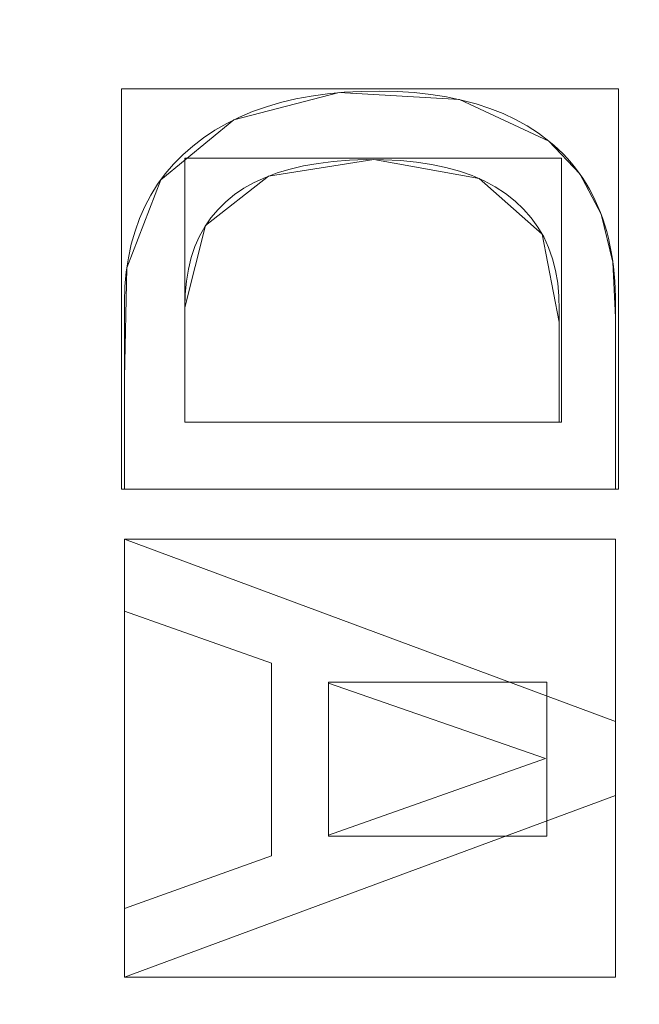
# Model space of a CAD drawing. Units: millimetres. Extents: x 1813 to 2308, y -1570 to -1090.
# Drawn here: x 1995 to 2004, y -1357 to -1343 of the extents above; entities that cross this region are included whole.
import ezdxf

# ---------------------------------------------------------------- set-up
doc = ezdxf.new("R2010")
doc.units = ezdxf.units.MM
doc.layers.add('1', color=7, linetype='CONTINUOUS', true_color=0xffffff)

msp = doc.modelspace()

# ---------------------------------------------------------------- linework, layer by layer
at = {"layer": '1', "color": 252, "linetype": 'Continuous', "lineweight": 13}
for p, q in [((2002.717, -1344.812, -347.869), (2002.717, -1344.812, -348.169)), ((1997.524, -1347.184, -347.869), (1997.524, -1347.184, -348.169)), ((1997.524, -1347.184, -348.169), (1997.524, -1348.814, -348.169)), ((1997.524, -1347.184, -347.869), (1997.524, -1348.814, -347.869)), ((1997.524, -1348.814, -347.869), (1997.524, -1348.814, -348.169)), ((1997.524, -1348.814, -348.169), (2002.863, -1348.814, -348.169)), ((1997.524, -1348.814, -347.869), (2002.863, -1348.814, -347.869)), ((2002.863, -1348.814, -347.869), (2002.863, -1348.814, -348.169)), ((1996.664, -1349.771, -347.869), (1996.664, -1349.771, -348.169)), ((2003.664, -1349.771, -348.169), (1996.664, -1349.771, -348.169)), ((2003.664, -1349.771, -347.869), (1996.664, -1349.771, -347.869)), ((2003.664, -1349.771, -347.869), (2003.664, -1349.771, -348.169)), ((1996.664, -1350.482, -347.869), (1996.664, -1350.482, -348.169)), ((1996.664, -1351.508, -348.169), (1996.664, -1350.482, -348.169)), ((1996.664, -1350.482, -348.169), (2003.664, -1353.08, -348.169)), ((1996.664, -1350.482, -347.869), (2003.664, -1353.08, -347.869)), ((1996.664, -1351.508, -347.869), (1996.664, -1350.482, -347.869)), ((1996.664, -1351.508, -347.869), (1996.664, -1351.508, -348.169)), ((1998.763, -1352.25, -348.169), (1996.664, -1351.508, -348.169)), ((1998.763, -1352.25, -347.869), (1996.664, -1351.508, -347.869)), ((1998.763, -1352.25, -347.869), (1998.763, -1352.25, -348.169)), ((1998.763, -1354.992, -348.169), (1998.763, -1352.25, -348.169)), ((1998.763, -1354.992, -347.869), (1998.763, -1352.25, -347.869)), ((1999.573, -1352.533, -347.869), (1999.573, -1352.533, -348.169)), ((2002.667, -1353.607, -348.169), (1999.573, -1352.533, -348.169)), ((1999.573, -1352.533, -348.169), (1999.573, -1354.701, -348.169)), ((2002.667, -1353.607, -347.869), (1999.573, -1352.533, -347.869)), ((1999.573, -1352.533, -347.869), (1999.573, -1354.701, -347.869)), ((2003.664, -1353.08, -347.869), (2003.664, -1353.08, -348.169)), ((2003.664, -1353.08, -348.169), (2003.664, -1354.134, -348.169)), ((2003.664, -1353.08, -347.869), (2003.664, -1354.134, -347.869)), ((1999.573, -1354.701, -348.169), (2002.667, -1353.607, -348.169)), ((1999.573, -1354.701, -347.869), (2002.667, -1353.607, -347.869)), ((2002.667, -1353.607, -347.869), (2002.667, -1353.607, -348.169)), ((2003.664, -1354.134, -348.169), (1996.664, -1356.721, -348.169)), ((2003.664, -1354.134, -347.869), (1996.664, -1356.721, -347.869)), ((2003.664, -1354.134, -347.869), (2003.664, -1354.134, -348.169)), ((1999.573, -1354.701, -347.869), (1999.573, -1354.701, -348.169)), ((1996.664, -1355.745, -348.169), (1998.763, -1354.992, -348.169)), ((1996.664, -1355.745, -347.869), (1998.763, -1354.992, -347.869)), ((1998.763, -1354.992, -347.869), (1998.763, -1354.992, -348.169)), ((1996.664, -1355.745, -347.869), (1996.664, -1355.745, -348.169)), ((1996.664, -1356.721, -348.169), (1996.664, -1355.745, -348.169)), ((1996.664, -1356.721, -347.869), (1996.664, -1355.745, -347.869)), ((1996.664, -1356.721, -347.869), (1996.664, -1356.721, -348.169))]:
    msp.add_line(p, q, dxfattribs=at)
for points in [[(1996.664, -1349.771, -348.169), (1996.664, -1349.548, -348.169), (1996.664, -1349.326, -348.169), (1996.664, -1349.103, -348.169), (1996.664, -1348.881, -348.169), (1996.664, -1348.658, -348.169), (1996.664, -1348.436, -348.169), (1996.664, -1348.214, -348.169), (1996.664, -1347.991, -348.169), (1996.664, -1347.769, -348.169), (1996.664, -1347.546, -348.169), (1996.664, -1347.324, -348.169), (1996.665, -1347.101, -348.169), (1996.672, -1346.884, -348.169), (1996.691, -1346.675, -348.169), (1996.722, -1346.473, -348.169), (1996.763, -1346.28, -348.169), (1996.816, -1346.094, -348.169), (1996.879, -1345.915, -348.169), (1996.954, -1345.745, -348.169), (1997.04, -1345.582, -348.169), (1997.138, -1345.426, -348.169), (1997.246, -1345.279, -348.169), (1997.366, -1345.139, -348.169), (1997.497, -1345.007, -348.169), (1997.639, -1344.882, -348.169), (1997.792, -1344.765, -348.169), (1997.954, -1344.658, -348.169), (1998.124, -1344.56, -348.169), (1998.303, -1344.471, -348.169), (1998.491, -1344.392, -348.169), (1998.688, -1344.322, -348.169), (1998.892, -1344.262, -348.169), (1999.106, -1344.211, -348.169), (1999.328, -1344.17, -348.169), (1999.558, -1344.138, -348.169), (1999.797, -1344.115, -348.169), (2000.045, -1344.103, -348.169), (2000.3, -1344.099, -348.169), (2000.553, -1344.105, -348.169), (2000.797, -1344.121, -348.169), (2001.031, -1344.147, -348.169), (2001.256, -1344.182, -348.169), (2001.472, -1344.227, -348.169), (2001.678, -1344.281, -348.169), (2001.875, -1344.345, -348.169), (2002.062, -1344.419, -348.169), (2002.24, -1344.503, -348.169), (2002.408, -1344.596, -348.169), (2002.567, -1344.699, -348.169), (2002.717, -1344.812, -348.169)], [(1996.664, -1349.771, -347.869), (1996.664, -1349.548, -347.869), (1996.664, -1349.326, -347.869), (1996.664, -1349.103, -347.869), (1996.664, -1348.881, -347.869), (1996.664, -1348.658, -347.869), (1996.664, -1348.436, -347.869), (1996.664, -1348.214, -347.869), (1996.664, -1347.991, -347.869), (1996.664, -1347.769, -347.869), (1996.664, -1347.546, -347.869), (1996.664, -1347.324, -347.869), (1996.665, -1347.101, -347.869), (1996.672, -1346.884, -347.869), (1996.691, -1346.675, -347.869), (1996.722, -1346.473, -347.869), (1996.763, -1346.28, -347.869), (1996.816, -1346.094, -347.869), (1996.879, -1345.915, -347.869), (1996.954, -1345.745, -347.869), (1997.04, -1345.582, -347.869), (1997.138, -1345.426, -347.869), (1997.246, -1345.279, -347.869), (1997.366, -1345.139, -347.869), (1997.497, -1345.007, -347.869), (1997.639, -1344.882, -347.869), (1997.792, -1344.765, -347.869), (1997.954, -1344.658, -347.869), (1998.124, -1344.56, -347.869), (1998.303, -1344.471, -347.869), (1998.491, -1344.392, -347.869), (1998.688, -1344.322, -347.869), (1998.892, -1344.262, -347.869), (1999.106, -1344.211, -347.869), (1999.328, -1344.17, -347.869), (1999.558, -1344.138, -347.869), (1999.797, -1344.115, -347.869), (2000.045, -1344.103, -347.869), (2000.3, -1344.099, -347.869), (2000.553, -1344.105, -347.869), (2000.797, -1344.121, -347.869), (2001.031, -1344.147, -347.869), (2001.256, -1344.182, -347.869), (2001.472, -1344.227, -347.869), (2001.678, -1344.281, -347.869), (2001.875, -1344.345, -347.869), (2002.062, -1344.419, -347.869), (2002.24, -1344.503, -347.869), (2002.408, -1344.596, -347.869), (2002.567, -1344.699, -347.869), (2002.717, -1344.812, -347.869)], [(2002.717, -1344.812, -348.169), (2002.787, -1344.871, -348.169), (2002.854, -1344.932, -348.169), (2002.918, -1344.995, -348.169), (2002.98, -1345.06, -348.169), (2003.039, -1345.127, -348.169), (2003.095, -1345.197, -348.169), (2003.149, -1345.268, -348.169), (2003.2, -1345.342, -348.169), (2003.248, -1345.418, -348.169), (2003.294, -1345.496, -348.169), (2003.337, -1345.576, -348.169), (2003.377, -1345.658, -348.169), (2003.415, -1345.742, -348.169), (2003.45, -1345.828, -348.169), (2003.483, -1345.917, -348.169), (2003.513, -1346.007, -348.169), (2003.54, -1346.1, -348.169), (2003.564, -1346.195, -348.169), (2003.586, -1346.292, -348.169), (2003.605, -1346.391, -348.169), (2003.621, -1346.492, -348.169), (2003.635, -1346.596, -348.169), (2003.646, -1346.701, -348.169), (2003.655, -1346.809, -348.169), (2003.661, -1346.918, -348.169), (2003.664, -1347.03, -348.169), (2003.664, -1347.144, -348.169), (2003.664, -1347.258, -348.169), (2003.664, -1347.372, -348.169), (2003.664, -1347.486, -348.169), (2003.664, -1347.601, -348.169), (2003.664, -1347.715, -348.169), (2003.664, -1347.829, -348.169), (2003.664, -1347.943, -348.169), (2003.664, -1348.057, -348.169), (2003.664, -1348.172, -348.169), (2003.664, -1348.286, -348.169), (2003.664, -1348.4, -348.169), (2003.664, -1348.514, -348.169), (2003.664, -1348.629, -348.169), (2003.664, -1348.743, -348.169), (2003.664, -1348.857, -348.169), (2003.664, -1348.971, -348.169), (2003.664, -1349.085, -348.169), (2003.664, -1349.2, -348.169), (2003.664, -1349.314, -348.169), (2003.664, -1349.428, -348.169), (2003.664, -1349.542, -348.169), (2003.664, -1349.657, -348.169), (2003.664, -1349.771, -348.169)], [(2002.717, -1344.812, -347.869), (2002.787, -1344.871, -347.869), (2002.854, -1344.932, -347.869), (2002.918, -1344.995, -347.869), (2002.98, -1345.06, -347.869), (2003.039, -1345.127, -347.869), (2003.095, -1345.197, -347.869), (2003.149, -1345.268, -347.869), (2003.2, -1345.342, -347.869), (2003.248, -1345.418, -347.869), (2003.294, -1345.496, -347.869), (2003.337, -1345.576, -347.869), (2003.377, -1345.658, -347.869), (2003.415, -1345.742, -347.869), (2003.45, -1345.828, -347.869), (2003.483, -1345.917, -347.869), (2003.513, -1346.007, -347.869), (2003.54, -1346.1, -347.869), (2003.564, -1346.195, -347.869), (2003.586, -1346.292, -347.869), (2003.605, -1346.391, -347.869), (2003.621, -1346.492, -347.869), (2003.635, -1346.596, -347.869), (2003.646, -1346.701, -347.869), (2003.655, -1346.809, -347.869), (2003.661, -1346.918, -347.869), (2003.664, -1347.03, -347.869), (2003.664, -1347.144, -347.869), (2003.664, -1347.258, -347.869), (2003.664, -1347.372, -347.869), (2003.664, -1347.486, -347.869), (2003.664, -1347.601, -347.869), (2003.664, -1347.715, -347.869), (2003.664, -1347.829, -347.869), (2003.664, -1347.943, -347.869), (2003.664, -1348.057, -347.869), (2003.664, -1348.172, -347.869), (2003.664, -1348.286, -347.869), (2003.664, -1348.4, -347.869), (2003.664, -1348.514, -347.869), (2003.664, -1348.629, -347.869), (2003.664, -1348.743, -347.869), (2003.664, -1348.857, -347.869), (2003.664, -1348.971, -347.869), (2003.664, -1349.085, -347.869), (2003.664, -1349.2, -347.869), (2003.664, -1349.314, -347.869), (2003.664, -1349.428, -347.869), (2003.664, -1349.542, -347.869), (2003.664, -1349.657, -347.869), (2003.664, -1349.771, -347.869)], [(2002.863, -1348.814, -348.169), (2002.863, -1348.615, -348.169), (2002.863, -1348.416, -348.169), (2002.863, -1348.216, -348.169), (2002.863, -1348.017, -348.169), (2002.863, -1347.817, -348.169), (2002.863, -1347.618, -348.169), (2002.863, -1347.419, -348.169), (2002.863, -1347.219, -348.169), (2002.859, -1347.023, -348.169), (2002.842, -1346.835, -348.169), (2002.811, -1346.657, -348.169), (2002.768, -1346.488, -348.169), (2002.711, -1346.328, -348.169), (2002.642, -1346.177, -348.169), (2002.559, -1346.036, -348.169), (2002.464, -1345.903, -348.169), (2002.355, -1345.779, -348.169), (2002.234, -1345.665, -348.169), (2002.099, -1345.56, -348.169), (2001.952, -1345.464, -348.169), (2001.793, -1345.379, -348.169), (2001.623, -1345.304, -348.169), (2001.441, -1345.239, -348.169), (2001.248, -1345.186, -348.169), (2001.043, -1345.143, -348.169), (2000.827, -1345.11, -348.169), (2000.599, -1345.088, -348.169), (2000.36, -1345.077, -348.169), (2000.111, -1345.076, -348.169), (1999.871, -1345.084, -348.169), (1999.642, -1345.102, -348.169), (1999.425, -1345.129, -348.169), (1999.219, -1345.165, -348.169), (1999.026, -1345.21, -348.169), (1998.844, -1345.265, -348.169), (1998.674, -1345.328, -348.169), (1998.515, -1345.401, -348.169), (1998.369, -1345.483, -348.169), (1998.234, -1345.574, -348.169), (1998.111, -1345.675, -348.169), (1997.999, -1345.784, -348.169), (1997.899, -1345.903, -348.169), (1997.811, -1346.031, -348.169), (1997.735, -1346.168, -348.169), (1997.671, -1346.315, -348.169), (1997.618, -1346.47, -348.169), (1997.577, -1346.635, -348.169), (1997.548, -1346.809, -348.169), (1997.53, -1346.992, -348.169), (1997.524, -1347.184, -348.169)], [(2002.863, -1348.814, -347.869), (2002.863, -1348.615, -347.869), (2002.863, -1348.416, -347.869), (2002.863, -1348.216, -347.869), (2002.863, -1348.017, -347.869), (2002.863, -1347.817, -347.869), (2002.863, -1347.618, -347.869), (2002.863, -1347.419, -347.869), (2002.863, -1347.219, -347.869), (2002.859, -1347.023, -347.869), (2002.842, -1346.835, -347.869), (2002.811, -1346.657, -347.869), (2002.768, -1346.488, -347.869), (2002.711, -1346.328, -347.869), (2002.642, -1346.177, -347.869), (2002.559, -1346.036, -347.869), (2002.464, -1345.903, -347.869), (2002.355, -1345.779, -347.869), (2002.234, -1345.665, -347.869), (2002.099, -1345.56, -347.869), (2001.952, -1345.464, -347.869), (2001.793, -1345.379, -347.869), (2001.623, -1345.304, -347.869), (2001.441, -1345.239, -347.869), (2001.248, -1345.186, -347.869), (2001.043, -1345.143, -347.869), (2000.827, -1345.11, -347.869), (2000.599, -1345.088, -347.869), (2000.36, -1345.077, -347.869), (2000.111, -1345.076, -347.869), (1999.871, -1345.084, -347.869), (1999.642, -1345.102, -347.869), (1999.425, -1345.129, -347.869), (1999.219, -1345.165, -347.869), (1999.026, -1345.21, -347.869), (1998.844, -1345.265, -347.869), (1998.674, -1345.328, -347.869), (1998.515, -1345.401, -347.869), (1998.369, -1345.483, -347.869), (1998.234, -1345.574, -347.869), (1998.111, -1345.675, -347.869), (1997.999, -1345.784, -347.869), (1997.899, -1345.903, -347.869), (1997.811, -1346.031, -347.869), (1997.735, -1346.168, -347.869), (1997.671, -1346.315, -347.869), (1997.618, -1346.47, -347.869), (1997.577, -1346.635, -347.869), (1997.548, -1346.809, -347.869), (1997.53, -1346.992, -347.869), (1997.524, -1347.184, -347.869)]]:
    msp.add_polyline3d(points, dxfattribs=at)
at = {"layer": '1', "color": 252, "linetype": 'Continuous', "lineweight": 13, "extrusion": (0, 0, -1)}
msp.add_circle((-2059.082, -1317.766, -272.284), 134.995, dxfattribs=at)

# ---------------------------------------------------------------- meshes
at = {"layer": '1', "color": 252, "linetype": 'Continuous', "lineweight": 13}
mesh = msp.add_polymesh((8, 8), dxfattribs=at)
for k, corner in enumerate([(2059.082, -1452.761, 272.284), (1953.539, -1401.934, 272.284), (1927.472, -1287.726, 272.284), (2000.51, -1196.139, 272.284), (2117.655, -1196.139, 272.284), (2190.693, -1287.726, 272.284), (2164.626, -1401.934, 272.284), (2059.082, -1452.761, 272.284), (2059.057, -1531.685, 300.862), (1891.818, -1451.123, 300.862), (1850.532, -1270.14, 300.862), (1966.289, -1125.02, 300.862), (2151.921, -1125.041, 300.862), (2267.644, -1270.188, 300.862), (2226.316, -1451.162, 300.862), (2059.057, -1531.685, 300.862), (2059.074, -1550.515, 188.328), (1877.106, -1462.877, 188.328), (1832.17, -1265.966, 188.328), (1958.103, -1108.062, 188.328), (2160.076, -1108.069, 188.328), (2285.998, -1265.982, 188.328), (2241.049, -1462.889, 188.328), (2059.074, -1550.515, 188.328), (2059.081, -1558.804, 74.316), (1870.63, -1468.05, 74.316), (1824.087, -1264.129, 74.316), (1954.5, -1100.597, 74.316), (2163.666, -1100.598, 74.316), (2294.078, -1264.13, 74.316), (2247.533, -1468.051, 74.316), (2059.081, -1558.804, 74.316), (2059.083, -1564.281, -39.867), (1866.349, -1471.465, -39.867), (1818.748, -1262.911, -39.867), (1952.123, -1095.663, -39.867), (2166.041, -1095.663, -39.867), (2299.417, -1262.911, -39.867), (2251.816, -1471.465, -39.867), (2059.083, -1564.281, -39.867), (2059.083, -1568.382, -154.113), (1863.143, -1474.023, -154.113), (1814.749, -1261.999, -154.113), (1950.344, -1091.968, -154.113), (2167.82, -1091.968, -154.113), (2303.415, -1261.998, -154.113), (2255.022, -1474.022, -154.113), (2059.083, -1568.382, -154.113), (2059.078, -1570.5, -268.405), (1861.484, -1475.339, -268.405), (1812.686, -1261.522, -268.405), (1949.429, -1090.058, -268.405), (2168.744, -1090.062, -268.405), (2305.481, -1261.532, -268.405), (2256.675, -1475.346, -268.405), (2059.078, -1570.5, -268.405), (2059.082, -1528.19, -362.786), (1894.565, -1448.963, -362.786), (1853.933, -1270.941, -362.786), (1967.783, -1128.179, -362.786), (2150.382, -1128.179, -362.786), (2264.231, -1270.942, -362.786), (2223.599, -1448.964, -362.786), (2059.082, -1528.19, -362.786)]):
    mesh.set_mesh_vertex(divmod(k, 8), corner)
mesh = msp.add_polymesh((2, 2), dxfattribs=at)
for k, corner in enumerate([(2270.867, -1530.861, -362.869), (2270.867, -1105.933, -362.869), (1847.656, -1530.861, -362.869), (1847.656, -1105.933, -362.869)]):
    mesh.set_mesh_vertex(divmod(k, 2), corner)
mesh = msp.add_polymesh((8, 8), dxfattribs=at)
for k, corner in enumerate([(1849.848, -1321.952, -362.869), (1849.684, -1321.956, -362.868), (1849.519, -1321.959, -362.862), (1849.355, -1321.962, -362.854), (1849.19, -1321.966, -362.842), (1849.026, -1321.969, -362.827), (1848.863, -1321.972, -362.808), (1848.7, -1321.975, -362.786), (1930.982, -1483.255, -362.869), (1930.882, -1483.386, -362.868), (1930.781, -1483.516, -362.862), (1930.68, -1483.646, -362.854), (1930.58, -1483.776, -362.842), (1930.479, -1483.905, -362.827), (1930.379, -1484.035, -362.808), (1930.279, -1484.164, -362.786), (2107.327, -1521.405, -362.869), (2107.364, -1521.565, -362.868), (2107.402, -1521.725, -362.862), (2107.44, -1521.885, -362.854), (2107.478, -1522.045, -362.842), (2107.516, -1522.205, -362.827), (2107.554, -1522.364, -362.808), (2107.591, -1522.523, -362.786), (2247.815, -1408.19, -362.869), (2247.963, -1408.261, -362.868), (2248.112, -1408.332, -362.862), (2248.26, -1408.403, -362.854), (2248.408, -1408.474, -362.842), (2248.556, -1408.545, -362.827), (2248.704, -1408.616, -362.808), (2248.851, -1408.686, -362.786), (2247.846, -1227.408, -362.869), (2247.995, -1227.337, -362.868), (2248.143, -1227.266, -362.862), (2248.292, -1227.195, -362.854), (2248.44, -1227.124, -362.842), (2248.588, -1227.053, -362.827), (2248.736, -1226.982, -362.808), (2248.883, -1226.912, -362.786), (2107.219, -1114.101, -362.869), (2107.257, -1113.941, -362.868), (2107.295, -1113.78, -362.862), (2107.333, -1113.62, -362.854), (2107.37, -1113.461, -362.842), (2107.408, -1113.301, -362.827), (2107.446, -1113.142, -362.808), (2107.483, -1112.983, -362.786), (1930.925, -1152.32, -362.869), (1930.824, -1152.19, -362.868), (1930.723, -1152.06, -362.862), (1930.622, -1151.93, -362.854), (1930.522, -1151.8, -362.842), (1930.421, -1151.671, -362.827), (1930.321, -1151.541, -362.808), (1930.221, -1151.412, -362.786), (1849.849, -1313.548, -362.869), (1849.684, -1313.545, -362.868), (1849.52, -1313.542, -362.862), (1849.355, -1313.538, -362.854), (1849.191, -1313.535, -362.842), (1849.027, -1313.532, -362.827), (1848.863, -1313.528, -362.808), (1848.7, -1313.525, -362.786)]):
    mesh.set_mesh_vertex(divmod(k, 8), corner)
mesh = msp.add_polymesh((2, 2), dxfattribs=at)
for k, corner in enumerate([(1888.506, -1488.342, -347.869), (1888.506, -1147.189, -347.869), (2229.659, -1488.342, -347.869), (2229.659, -1147.189, -347.869)]):
    mesh.set_mesh_vertex(divmod(k, 2), corner)
mesh = msp.add_polymesh((8, 8), dxfattribs=at)
for k, corner in enumerate([(2059.082, -1428.216, 90.873), (1972.729, -1386.63, 90.873), (1951.401, -1293.188, 90.873), (2011.16, -1218.253, 90.873), (2107.005, -1218.253, 90.873), (2166.763, -1293.188, 90.873), (2145.436, -1386.63, 90.873), (2059.082, -1428.216, 90.873), (2059.082, -1429.585, 117.164), (1971.659, -1387.484, 117.164), (1950.067, -1292.883, 117.164), (2010.566, -1217.02, 117.164), (2107.599, -1217.02, 117.164), (2168.098, -1292.883, 117.164), (2146.506, -1387.484, 117.164), (2059.082, -1429.585, 117.164), (2059.082, -1431.018, 143.451), (1970.538, -1388.377, 143.451), (1948.669, -1292.565, 143.451), (2009.944, -1215.729, 143.451), (2108.221, -1215.729, 143.451), (2169.495, -1292.565, 143.451), (2147.627, -1388.377, 143.451), (2059.082, -1431.018, 143.451), (2059.082, -1432.833, 169.715), (1969.119, -1389.509, 169.715), (1946.899, -1292.161, 169.715), (2009.156, -1214.093, 169.715), (2109.008, -1214.093, 169.715), (2171.265, -1292.161, 169.715), (2149.046, -1389.509, 169.715), (2059.082, -1432.833, 169.715), (2059.082, -1435.212, 195.933), (1967.259, -1390.992, 195.933), (1944.58, -1291.631, 195.933), (2008.124, -1211.95, 195.933), (2110.041, -1211.95, 195.933), (2173.585, -1291.631, 195.933), (2150.906, -1390.992, 195.933), (2059.082, -1435.212, 195.933), (2059.082, -1438.448, 222.059), (1964.729, -1393.01, 222.059), (1941.425, -1290.911, 222.059), (2006.72, -1209.034, 222.059), (2111.445, -1209.034, 222.059), (2176.739, -1290.911, 222.059), (2153.436, -1393.01, 222.059), (2059.082, -1438.448, 222.059), (2059.082, -1443.239, 247.938), (1960.983, -1395.997, 247.938), (1936.755, -1289.845, 247.938), (2004.642, -1204.718, 247.938), (2113.523, -1204.718, 247.938), (2181.41, -1289.845, 247.938), (2157.181, -1395.997, 247.938), (2059.082, -1443.239, 247.938), (2059.082, -1452.761, 272.284), (1953.539, -1401.934, 272.284), (1927.472, -1287.726, 272.284), (2000.51, -1196.139, 272.284), (2117.655, -1196.139, 272.284), (2190.693, -1287.726, 272.284), (2164.626, -1401.934, 272.284), (2059.082, -1452.761, 272.284)]):
    mesh.set_mesh_vertex(divmod(k, 8), corner)
mesh = msp.add_polymesh((8, 8), dxfattribs=at)
for k, corner in enumerate([(1959.175, -1307.209, 81.395), (1957.034, -1306.983, 81.629), (1954.994, -1306.767, 82.322), (1953.15, -1306.573, 83.439), (1951.588, -1306.408, 84.929), (1950.382, -1306.28, 86.723), (1949.588, -1306.196, 88.735), (1949.244, -1306.16, 90.873), (1988.509, -1389.266, 81.395), (1986.997, -1390.798, 81.629), (1985.556, -1392.258, 82.322), (1984.253, -1393.578, 83.439), (1983.15, -1394.695, 84.929), (1982.298, -1395.559, 86.723), (1981.737, -1396.127, 88.735), (1981.493, -1396.373, 90.873), (2071.012, -1417.518, 81.395), (2071.268, -1419.656, 81.629), (2071.511, -1421.693, 82.322), (2071.732, -1423.534, 83.439), (2071.918, -1425.093, 84.929), (2072.062, -1426.297, 86.723), (2072.157, -1427.09, 88.735), (2072.198, -1427.434, 90.873), (2144.485, -1370.675, 81.395), (2146.314, -1371.808, 81.629), (2148.058, -1372.889, 82.322), (2149.635, -1373.865, 83.439), (2150.97, -1374.693, 84.929), (2152.001, -1375.331, 86.723), (2152.679, -1375.752, 88.735), (2152.974, -1375.934, 90.873), (2153.656, -1283.873, 81.395), (2155.682, -1283.147, 81.629), (2157.614, -1282.455, 82.322), (2159.359, -1281.829, 83.439), (2160.838, -1281.299, 84.929), (2161.979, -1280.89, 86.723), (2162.731, -1280.621, 88.735), (2163.057, -1280.504, 90.873), (2091.596, -1222.709, 81.395), (2092.293, -1220.672, 81.629), (2092.957, -1218.731, 82.322), (2093.557, -1216.977, 83.439), (2094.065, -1215.491, 84.929), (2094.457, -1214.343, 86.723), (2094.716, -1213.588, 88.735), (2094.828, -1213.26, 90.873), (2005.01, -1233.095, 81.395), (2003.852, -1231.281, 81.629), (2002.747, -1229.552, 82.322), (2001.749, -1227.989, 83.439), (2000.904, -1226.665, 84.929), (2000.251, -1225.643, 86.723), (1999.822, -1224.97, 88.735), (1999.635, -1224.678, 90.873), (1959.175, -1307.209, 81.395), (1957.034, -1306.983, 81.629), (1954.994, -1306.767, 82.322), (1953.15, -1306.573, 83.439), (1951.588, -1306.408, 84.929), (1950.382, -1306.28, 86.723), (1949.588, -1306.196, 88.735), (1949.244, -1306.16, 90.873)]):
    mesh.set_mesh_vertex(divmod(k, 8), corner)
mesh = msp.add_polymesh((2, 2), dxfattribs=at)
for k, corner in enumerate([(2160.752, -1419.555, 81.395), (2160.752, -1215.466, 81.395), (1957.413, -1419.555, 81.395), (1957.413, -1215.466, 81.395)]):
    mesh.set_mesh_vertex(divmod(k, 2), corner)
mesh = msp.add_polymesh((2, 2), dxfattribs=at)
for k, corner in enumerate([(2003.706, -1349.771, -348.169), (2003.706, -1344.065, -348.169), (1996.622, -1349.771, -348.169), (1996.622, -1344.065, -348.169)]):
    mesh.set_mesh_vertex(divmod(k, 2), corner)
mesh = msp.add_polymesh((8, 8), dxfattribs=at)
for k, corner in enumerate([(2002.717, -1344.812, -347.869), (2002.717, -1344.812, -347.912), (2002.717, -1344.812, -347.955), (2002.717, -1344.812, -347.998), (2002.717, -1344.812, -348.041), (2002.717, -1344.812, -348.084), (2002.717, -1344.812, -348.126), (2002.717, -1344.812, -348.169), (2001.442, -1344.22, -347.869), (2001.442, -1344.22, -347.912), (2001.442, -1344.22, -347.955), (2001.442, -1344.22, -347.998), (2001.442, -1344.22, -348.041), (2001.442, -1344.22, -348.084), (2001.442, -1344.22, -348.126), (2001.442, -1344.22, -348.169), (1999.728, -1344.121, -347.869), (1999.728, -1344.121, -347.912), (1999.728, -1344.121, -347.955), (1999.728, -1344.121, -347.998), (1999.728, -1344.121, -348.041), (1999.728, -1344.121, -348.084), (1999.728, -1344.121, -348.126), (1999.728, -1344.121, -348.169), (1998.226, -1344.508, -347.869), (1998.226, -1344.508, -347.912), (1998.226, -1344.508, -347.955), (1998.226, -1344.508, -347.998), (1998.226, -1344.508, -348.041), (1998.226, -1344.508, -348.084), (1998.226, -1344.508, -348.126), (1998.226, -1344.508, -348.169), (1997.183, -1345.362, -347.869), (1997.183, -1345.362, -347.912), (1997.183, -1345.362, -347.955), (1997.183, -1345.362, -347.998), (1997.183, -1345.362, -348.041), (1997.183, -1345.362, -348.084), (1997.183, -1345.362, -348.126), (1997.183, -1345.362, -348.169), (1996.699, -1346.617, -347.869), (1996.699, -1346.617, -347.912), (1996.699, -1346.617, -347.955), (1996.699, -1346.617, -347.998), (1996.699, -1346.617, -348.041), (1996.699, -1346.617, -348.084), (1996.699, -1346.617, -348.126), (1996.699, -1346.617, -348.169), (1996.664, -1348.182, -347.869), (1996.664, -1348.182, -347.912), (1996.664, -1348.182, -347.955), (1996.664, -1348.182, -347.998), (1996.664, -1348.182, -348.041), (1996.664, -1348.182, -348.084), (1996.664, -1348.182, -348.126), (1996.664, -1348.182, -348.169), (1996.664, -1349.771, -347.869), (1996.664, -1349.771, -347.912), (1996.664, -1349.771, -347.955), (1996.664, -1349.771, -347.998), (1996.664, -1349.771, -348.041), (1996.664, -1349.771, -348.084), (1996.664, -1349.771, -348.126), (1996.664, -1349.771, -348.169)]):
    mesh.set_mesh_vertex(divmod(k, 8), corner)
mesh = msp.add_polymesh((8, 8), dxfattribs=at)
for k, corner in enumerate([(2003.664, -1349.771, -347.869), (2003.664, -1349.771, -347.912), (2003.664, -1349.771, -347.955), (2003.664, -1349.771, -347.998), (2003.664, -1349.771, -348.041), (2003.664, -1349.771, -348.084), (2003.664, -1349.771, -348.126), (2003.664, -1349.771, -348.169), (2003.664, -1348.955, -347.869), (2003.664, -1348.955, -347.912), (2003.664, -1348.955, -347.955), (2003.664, -1348.955, -347.998), (2003.664, -1348.955, -348.041), (2003.664, -1348.955, -348.084), (2003.664, -1348.955, -348.126), (2003.664, -1348.955, -348.169), (2003.664, -1348.139, -347.869), (2003.664, -1348.139, -347.912), (2003.664, -1348.139, -347.955), (2003.664, -1348.139, -347.998), (2003.664, -1348.139, -348.041), (2003.664, -1348.139, -348.084), (2003.664, -1348.139, -348.126), (2003.664, -1348.139, -348.169), (2003.664, -1347.323, -347.869), (2003.664, -1347.323, -347.912), (2003.664, -1347.323, -347.955), (2003.664, -1347.323, -347.998), (2003.664, -1347.323, -348.041), (2003.664, -1347.323, -348.084), (2003.664, -1347.323, -348.126), (2003.664, -1347.323, -348.169), (2003.628, -1346.536, -347.869), (2003.628, -1346.536, -347.912), (2003.628, -1346.536, -347.955), (2003.628, -1346.536, -347.998), (2003.628, -1346.536, -348.041), (2003.628, -1346.536, -348.084), (2003.628, -1346.536, -348.126), (2003.628, -1346.536, -348.169), (2003.46, -1345.853, -347.869), (2003.46, -1345.853, -347.912), (2003.46, -1345.853, -347.955), (2003.46, -1345.853, -347.998), (2003.46, -1345.853, -348.041), (2003.46, -1345.853, -348.084), (2003.46, -1345.853, -348.126), (2003.46, -1345.853, -348.169), (2003.156, -1345.279, -347.869), (2003.156, -1345.279, -347.912), (2003.156, -1345.279, -347.955), (2003.156, -1345.279, -347.998), (2003.156, -1345.279, -348.041), (2003.156, -1345.279, -348.084), (2003.156, -1345.279, -348.126), (2003.156, -1345.279, -348.169), (2002.717, -1344.812, -347.869), (2002.717, -1344.812, -347.912), (2002.717, -1344.812, -347.955), (2002.717, -1344.812, -347.998), (2002.717, -1344.812, -348.041), (2002.717, -1344.812, -348.084), (2002.717, -1344.812, -348.126), (2002.717, -1344.812, -348.169)]):
    mesh.set_mesh_vertex(divmod(k, 8), corner)
mesh = msp.add_polymesh((2, 2), dxfattribs=at)
for k, corner in enumerate([(1997.524, -1348.814, -347.869), (1997.524, -1345.053, -347.869), (2002.896, -1348.814, -347.869), (2002.896, -1345.053, -347.869)]):
    mesh.set_mesh_vertex(divmod(k, 2), corner)
mesh = msp.add_polymesh((8, 8), dxfattribs=at)
for k, corner in enumerate([(1997.524, -1347.184, -347.869), (1997.524, -1347.184, -347.912), (1997.524, -1347.184, -347.955), (1997.524, -1347.184, -347.998), (1997.524, -1347.184, -348.041), (1997.524, -1347.184, -348.084), (1997.524, -1347.184, -348.126), (1997.524, -1347.184, -348.169), (1997.823, -1346.012, -347.869), (1997.823, -1346.012, -347.912), (1997.823, -1346.012, -347.955), (1997.823, -1346.012, -347.998), (1997.823, -1346.012, -348.041), (1997.823, -1346.012, -348.084), (1997.823, -1346.012, -348.126), (1997.823, -1346.012, -348.169), (1998.721, -1345.309, -347.869), (1998.721, -1345.309, -347.912), (1998.721, -1345.309, -347.955), (1998.721, -1345.309, -347.998), (1998.721, -1345.309, -348.041), (1998.721, -1345.309, -348.084), (1998.721, -1345.309, -348.126), (1998.721, -1345.309, -348.169), (2000.218, -1345.075, -347.869), (2000.218, -1345.075, -347.912), (2000.218, -1345.075, -347.955), (2000.218, -1345.075, -347.998), (2000.218, -1345.075, -348.041), (2000.218, -1345.075, -348.084), (2000.218, -1345.075, -348.126), (2000.218, -1345.075, -348.169), (2001.721, -1345.345, -347.869), (2001.721, -1345.345, -347.912), (2001.721, -1345.345, -347.955), (2001.721, -1345.345, -347.998), (2001.721, -1345.345, -348.041), (2001.721, -1345.345, -348.084), (2001.721, -1345.345, -348.126), (2001.721, -1345.345, -348.169), (2002.62, -1346.136, -347.869), (2002.62, -1346.136, -347.912), (2002.62, -1346.136, -347.955), (2002.62, -1346.136, -347.998), (2002.62, -1346.136, -348.041), (2002.62, -1346.136, -348.084), (2002.62, -1346.136, -348.126), (2002.62, -1346.136, -348.169), (2002.863, -1347.39, -347.869), (2002.863, -1347.39, -347.912), (2002.863, -1347.39, -347.955), (2002.863, -1347.39, -347.998), (2002.863, -1347.39, -348.041), (2002.863, -1347.39, -348.084), (2002.863, -1347.39, -348.126), (2002.863, -1347.39, -348.169), (2002.863, -1348.814, -347.869), (2002.863, -1348.814, -347.912), (2002.863, -1348.814, -347.955), (2002.863, -1348.814, -347.998), (2002.863, -1348.814, -348.041), (2002.863, -1348.814, -348.084), (2002.863, -1348.814, -348.126), (2002.863, -1348.814, -348.169)]):
    mesh.set_mesh_vertex(divmod(k, 8), corner)
mesh = msp.add_polymesh((2, 2), dxfattribs=at)
for k, corner in enumerate([(1997.524, -1347.184, -348.169), (1997.524, -1347.184, -347.869), (1997.524, -1348.814, -348.169), (1997.524, -1348.814, -347.869)]):
    mesh.set_mesh_vertex(divmod(k, 2), corner)
mesh = msp.add_polymesh((2, 2), dxfattribs=at)
for k, corner in enumerate([(1997.524, -1348.814, -347.869), (2002.863, -1348.814, -347.869), (1997.524, -1348.814, -348.169), (2002.863, -1348.814, -348.169)]):
    mesh.set_mesh_vertex(divmod(k, 2), corner)
mesh = msp.add_polymesh((2, 2), dxfattribs=at)
for k, corner in enumerate([(1996.664, -1349.771, -348.169), (2003.664, -1349.771, -348.169), (1996.664, -1349.771, -347.869), (2003.664, -1349.771, -347.869)]):
    mesh.set_mesh_vertex(divmod(k, 2), corner)
mesh = msp.add_polymesh((2, 2), dxfattribs=at)
for k, corner in enumerate([(1996.664, -1351.508, -347.869), (1996.664, -1350.482, -347.869), (1996.664, -1351.508, -348.169), (1996.664, -1350.482, -348.169)]):
    mesh.set_mesh_vertex(divmod(k, 2), corner)
mesh = msp.add_polymesh((2, 2), dxfattribs=at)
for k, corner in enumerate([(1996.664, -1350.482, -348.169), (1996.664, -1350.482, -347.869), (2003.664, -1353.08, -348.169), (2003.664, -1353.08, -347.869)]):
    mesh.set_mesh_vertex(divmod(k, 2), corner)
mesh = msp.add_polymesh((2, 2), dxfattribs=at)
for k, corner in enumerate([(2003.664, -1356.721, -348.169), (2003.664, -1350.482, -348.169), (1996.664, -1356.721, -348.169), (1996.664, -1350.482, -348.169)]):
    mesh.set_mesh_vertex(divmod(k, 2), corner)
mesh = msp.add_polymesh((2, 2), dxfattribs=at)
for k, corner in enumerate([(1998.763, -1352.25, -348.169), (1998.763, -1352.25, -347.869), (1996.664, -1351.508, -348.169), (1996.664, -1351.508, -347.869)]):
    mesh.set_mesh_vertex(divmod(k, 2), corner)
mesh = msp.add_polymesh((2, 2), dxfattribs=at)
for k, corner in enumerate([(1998.763, -1354.992, -347.869), (1998.763, -1352.25, -347.869), (1998.763, -1354.992, -348.169), (1998.763, -1352.25, -348.169)]):
    mesh.set_mesh_vertex(divmod(k, 2), corner)
mesh = msp.add_polymesh((2, 2), dxfattribs=at)
for k, corner in enumerate([(1999.573, -1354.714, -347.869), (1999.573, -1352.52, -347.869), (2002.685, -1354.714, -347.869), (2002.685, -1352.52, -347.869)]):
    mesh.set_mesh_vertex(divmod(k, 2), corner)
mesh = msp.add_polymesh((2, 2), dxfattribs=at)
for k, corner in enumerate([(1999.573, -1354.701, -348.169), (1999.573, -1352.533, -348.169), (1999.573, -1354.701, -347.869), (1999.573, -1352.533, -347.869)]):
    mesh.set_mesh_vertex(divmod(k, 2), corner)
mesh = msp.add_polymesh((2, 2), dxfattribs=at)
for k, corner in enumerate([(2002.667, -1353.607, -348.169), (2002.667, -1353.607, -347.869), (1999.573, -1352.533, -348.169), (1999.573, -1352.533, -347.869)]):
    mesh.set_mesh_vertex(divmod(k, 2), corner)
mesh = msp.add_polymesh((2, 2), dxfattribs=at)
for k, corner in enumerate([(2003.664, -1354.134, -348.169), (2003.664, -1353.08, -348.169), (2003.664, -1354.134, -347.869), (2003.664, -1353.08, -347.869)]):
    mesh.set_mesh_vertex(divmod(k, 2), corner)
mesh = msp.add_polymesh((2, 2), dxfattribs=at)
for k, corner in enumerate([(1999.573, -1354.701, -348.169), (1999.573, -1354.701, -347.869), (2002.667, -1353.607, -348.169), (2002.667, -1353.607, -347.869)]):
    mesh.set_mesh_vertex(divmod(k, 2), corner)
mesh = msp.add_polymesh((2, 2), dxfattribs=at)
for k, corner in enumerate([(2003.664, -1354.134, -348.169), (2003.664, -1354.134, -347.869), (1996.664, -1356.721, -348.169), (1996.664, -1356.721, -347.869)]):
    mesh.set_mesh_vertex(divmod(k, 2), corner)
mesh = msp.add_polymesh((2, 2), dxfattribs=at)
for k, corner in enumerate([(1996.664, -1355.745, -348.169), (1996.664, -1355.745, -347.869), (1998.763, -1354.992, -348.169), (1998.763, -1354.992, -347.869)]):
    mesh.set_mesh_vertex(divmod(k, 2), corner)
mesh = msp.add_polymesh((2, 2), dxfattribs=at)
for k, corner in enumerate([(1996.664, -1356.721, -347.869), (1996.664, -1355.745, -347.869), (1996.664, -1356.721, -348.169), (1996.664, -1355.745, -348.169)]):
    mesh.set_mesh_vertex(divmod(k, 2), corner)

doc.saveas('drawing.dxf')
